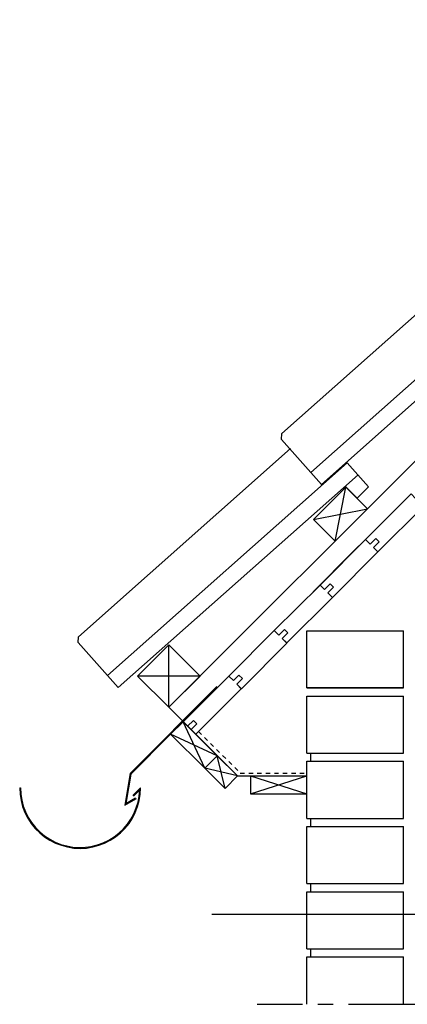
# Model space of a CAD drawing. Extents: x 35 to 176, y 70 to 262.
# Drawn here: x 35 to 83, y 71 to 193 of the extents above; entities that cross this region are included whole.
import ezdxf

# ---------------------------------------------------------------- set-up
doc = ezdxf.new("R2010")
doc.units = 0
doc.linetypes.add('AI9-LType2', pattern=[1.058333, 0.529167, -0.529167])
for name, color, linetype in [('FUKTSP較R', 1, 'Continuous'), ('LAYER_1', 160, 'Continuous'), ('TEXT', 5, 'Continuous')]:
    doc.layers.add(name, color=color, linetype=linetype)

msp = doc.modelspace()

# ---------------------------------------------------------------- linework, layer by layer
at = {"layer": 'FUKTSP較R', "color": 253, "linetype": 'AI9-LType2'}
msp.add_lwpolyline([(57.24, 104.56), (62.42, 99.38), (70.69, 99.38)], dxfattribs=at)
at = {"layer": 'LAYER_1', "color": 7}
for p, q in [((53.54, 107.56), (176.18, 230.15)), ((74.2, 128.19), (75.53, 134.9)), ((71.51, 130.88), (78.22, 132.21)), ((76.4, 126.84), (77.97, 128.38)), ((71.47, 121.89), (76.4, 126.84)), ((70.69, 117.06), (82.69, 117.06)), ((70.69, 109.97), (70.69, 117.06)), ((82.69, 109.97), (82.69, 117.06)), ((49.67, 111.43), (53.54, 115.32)), ((57.44, 111.43), (53.54, 115.32)), ((53.54, 107.56), (53.54, 115.32)), ((57.44, 111.43), (49.67, 111.43)), ((53.54, 107.56), (49.67, 111.43)), ((53.54, 107.56), (57.44, 111.43)), ((48.12, 110.75), (48.1, 110.77)), ((48.74, 99.32), (59.53, 110.12)), ((82.69, 109.97), (70.69, 109.97)), ((70.69, 109.97), (82.69, 109.97)), ((70.69, 101.86), (70.69, 108.95)), ((70.69, 108.95), (82.69, 108.95)), ((82.69, 101.86), (82.69, 108.95)), ((53.54, 107.56), (62.07, 99.03)), ((59.57, 101.52), (55.34, 105.76)), ((58.03, 99.98), (55.34, 105.76)), ((48.82, 99.26), (53.77, 104.21)), ((59.57, 101.52), (53.77, 104.21)), ((58.03, 99.98), (53.77, 104.21)), ((58.03, 99.98), (59.57, 101.52)), ((62.07, 99.03), (59.57, 101.52)), ((60.53, 97.46), (59.57, 101.52)), ((70.69, 101.86), (82.69, 101.86)), ((71.19, 100.87), (71.19, 101.86)), ((70.69, 100.87), (82.69, 100.87)), ((70.69, 93.75), (70.69, 100.87)), ((82.69, 93.75), (82.69, 100.87)), ((48.74, 99.32), (48.1, 95.41)), ((48.82, 99.26), (48.23, 95.6)), ((60.53, 97.46), (58.03, 99.98)), ((62.07, 99.03), (58.03, 99.98)), ((60.53, 97.46), (62.07, 99.03)), ((62.07, 99.03), (70.69, 99.03)), ((63.7, 99.03), (63.7, 96.82)), ((63.7, 99.03), (70.69, 96.82)), ((63.7, 96.82), (70.69, 99.03)), ((70.69, 96.82), (70.69, 99.03)), ((35.04, 97.54), (35.13, 97.54)), ((50.03, 97.54), (49.07, 96.61)), ((49.94, 97.29), (49.16, 96.53)), ((48.1, 95.41), (49.52, 96.23)), ((48.23, 95.6), (49.43, 96.32)), ((70.69, 93.75), (82.69, 93.75)), ((71.19, 92.76), (71.19, 93.75)), ((70.69, 92.76), (82.69, 92.76)), ((70.69, 85.67), (70.69, 92.76)), ((82.69, 85.67), (82.69, 92.76)), ((70.69, 85.67), (82.69, 85.67)), ((71.19, 84.65), (71.19, 85.67)), ((70.69, 84.65), (82.69, 84.65)), ((70.69, 77.56), (70.69, 84.65)), ((82.69, 77.56), (82.69, 84.65)), ((70.69, 77.56), (82.69, 77.56)), ((71.19, 76.57), (71.19, 77.56)), ((70.69, 76.57), (82.69, 76.57)), ((70.69, 70.66), (70.69, 76.57)), ((82.69, 70.66), (82.69, 76.57)), ((64.51, 70.66), (70.14, 70.66)), ((72.04, 70.66), (73.95, 70.66)), ((75.85, 70.66), (85.37, 70.66))]:
    msp.add_line(p, q, dxfattribs=at)
for points in [[(71.17, 136.72), (67.53, 140.83), (67.57, 141.55), (93.91, 164.92)], [(100.68, 160.24), (102.18, 158.74), (103.6, 160.15), (100.93, 163.14), (71.17, 136.72), (72.51, 135.24), (102.27, 161.66)], [(45.94, 111.49), (42.28, 115.6), (42.32, 116.3), (68.65, 139.69)], [(75.45, 135.01), (76.93, 133.51), (78.35, 134.92), (75.7, 137.91), (45.94, 111.49), (47.25, 109.99), (77.04, 136.41)], [(55.34, 105.76), (55.89, 105.21), (56.61, 105.9), (57.03, 105.48), (56.31, 104.78), (56.89, 104.21), (62.54, 109.86), (61.99, 110.43), (62.68, 111.13), (62.26, 111.56), (61.56, 110.86), (60.99, 111.43), (55.34, 105.76), (53.77, 104.21)], [(63.7, 99.03), (63.7, 96.82), (70.69, 96.82)], [(35.04, 97.54), (35.08, 96.74), (35.21, 95.98), (35.4, 95.22), (35.68, 94.47), (36.04, 93.78), (36.46, 93.12), (36.97, 92.51), (37.52, 91.96), (38.13, 91.47), (38.79, 91.05), (39.49, 90.69), (40.23, 90.41), (40.97, 90.2), (41.75, 90.07), (42.53, 90.03), (43.32, 90.07), (44.1, 90.2), (44.86, 90.41), (45.58, 90.69), (46.28, 91.05), (46.94, 91.47), (47.55, 91.96), (48.1, 92.51), (48.61, 93.12), (49.03, 93.78), (49.39, 94.47), (49.67, 95.22), (49.88, 95.98), (50.01, 96.74), (50.03, 97.54)], [(35.13, 97.54), (35.17, 96.76), (35.3, 96.02), (35.49, 95.28), (35.76, 94.56), (36.1, 93.86), (36.52, 93.23), (37.01, 92.63), (37.54, 92.08), (38.13, 91.6), (38.77, 91.17), (39.44, 90.81), (40.16, 90.52), (40.9, 90.33), (41.65, 90.18), (42.41, 90.14), (43.19, 90.16), (43.93, 90.26), (44.69, 90.45), (45.41, 90.71), (46.09, 91.05), (46.75, 91.45), (47.36, 91.91), (47.91, 92.44), (48.42, 93.03), (48.84, 93.67), (49.2, 94.33), (49.5, 95.05), (49.73, 95.77), (49.88, 96.53), (49.94, 97.29)]]:
    msp.add_lwpolyline(points, dxfattribs=at)
for points in [[(75.53, 134.9), (78.22, 132.21), (74.2, 128.19), (71.51, 130.88)], [(77.97, 128.38), (78.54, 127.83), (79.24, 128.53), (79.66, 128.11), (78.96, 127.41), (79.51, 126.84), (85.18, 132.49), (84.61, 133.06), (85.31, 133.76), (84.89, 134.18), (84.19, 133.48), (83.62, 134.06)], [(72.32, 122.73), (72.87, 122.18), (73.59, 122.88), (74.01, 122.46), (73.29, 121.76), (73.86, 121.19), (79.51, 126.84), (78.96, 127.41), (79.66, 128.11), (79.24, 128.53), (78.54, 127.83), (77.97, 128.38)], [(66.64, 117.08), (67.21, 116.51), (67.91, 117.23), (68.34, 116.8), (67.64, 116.09), (68.21, 115.54), (73.86, 121.19), (73.29, 121.76), (74.01, 122.46), (73.59, 122.88), (72.87, 122.18), (72.32, 122.73)], [(60.99, 111.43), (61.56, 110.86), (62.26, 111.56), (62.68, 111.13), (61.99, 110.43), (62.56, 109.86), (68.21, 115.51), (67.64, 116.09), (68.34, 116.8), (67.91, 117.23), (67.21, 116.51), (66.64, 117.08)]]:
    msp.add_lwpolyline(points, close=True, dxfattribs=at)
at = {"layer": 'TEXT', "color": 7}
msp.add_line((58.91, 81.84), (132.64, 81.84), dxfattribs=at)

doc.saveas('drawing.dxf')
